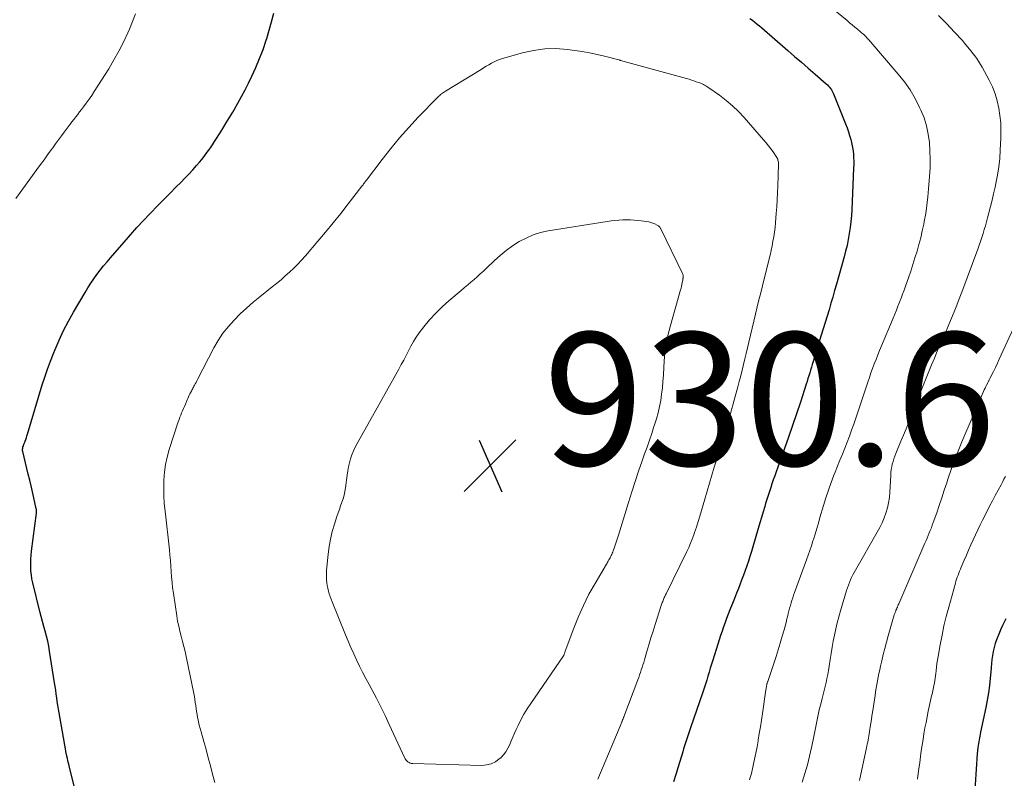
# Model space of a CAD drawing. Units: feet. Extents: x 2039990 to 2045000, y 535208 to 540007.
# Drawn here: x 2041389 to 2041538, y 536935 to 537050 of the extents above; entities that cross this region are included whole.
import ezdxf

# ---------------------------------------------------------------- set-up
doc = ezdxf.new("R2010")
doc.units = ezdxf.units.FT
doc.header["$LTSCALE"] = 100
doc.header["$MEASUREMENT"] = 0
for name, color, linetype, lineweight in [('CONTOUR INDEX', 32, 'Continuous', 25), ('CONTOUR INTERMEDIATE', 40, 'Continuous', 15), ('SPOT ELEVATION', 7, 'Continuous', 15)]:
    doc.layers.add(name, color=color, linetype=linetype, lineweight=lineweight)
doc.styles.add('slant', font='romans.shx', dxfattribs={"oblique": 14.999978})

# ---------------------------------------------------------------- blocks, each defined once
blk = doc.blocks.new('SPOT')
at = {"layer": 'SPOT ELEVATION', "lineweight": 25}
for p, q in [((-3.95, -3.95), (3.86, 3.85)), ((-1.67, 3.81), (1.74, -3.97))]:
    blk.add_line(p, q, dxfattribs=at)

msp = doc.modelspace()

# ---------------------------------------------------------------- linework, layer by layer
at = {"layer": 'CONTOUR INDEX', "flags": 128}
for points, elevation in [([(2041397.83, 536933.55), (2041396.93, 536937.18), (2041396.86, 536937.46), (2041396.8, 536937.74), (2041396.73, 536938.02), (2041396.67, 536938.29), (2041396.59, 536938.65), (2041396.56, 536938.75), (2041396.54, 536938.85), (2041396.52, 536938.96), (2041396.5, 536939.06), (2041396.48, 536939.16), (2041396.45, 536939.26), (2041396.44, 536939.37), (2041396.42, 536939.47), (2041395.42, 536945.2), (2041395.32, 536945.76), (2041395.23, 536946.33), (2041395.14, 536946.89), (2041395.06, 536947.46), (2041394.98, 536948.02), (2041394.9, 536948.59), (2041394.82, 536949.15), (2041394.73, 536949.72), (2041393.99, 536954.47), (2041393.86, 536955.23), (2041393.7, 536955.98), (2041393.52, 536956.73), (2041393.32, 536957.47), (2041393.11, 536958.2), (2041392.9, 536958.94), (2041392.71, 536959.69), (2041392.52, 536960.43), (2041391.45, 536964.79), (2041391.33, 536965.37), (2041391.23, 536965.96), (2041391.17, 536966.55), (2041391.14, 536967.14), (2041391.14, 536967.74), (2041391.16, 536968.33), (2041391.2, 536968.93), (2041391.27, 536969.52), (2041391.99, 536975.28), (2041392, 536975.36), (2041392, 536975.44), (2041392.01, 536975.52), (2041392.01, 536975.6), (2041392.01, 536975.69), (2041392, 536975.77), (2041391.99, 536975.85), (2041391.97, 536975.93), (2041391.61, 536977.57), (2041391.4, 536978.46), (2041391.2, 536979.36), (2041390.98, 536980.26), (2041390.77, 536981.15), (2041389.94, 536984.55), (2041389.91, 536984.73), (2041389.91, 536984.91), (2041389.93, 536985.08), (2041389.97, 536985.26), (2041390.03, 536985.43), (2041390.09, 536985.61), (2041390.16, 536985.78), (2041390.23, 536985.95), (2041390.29, 536986.12), (2041390.39, 536986.38), (2041390.49, 536986.64), (2041390.57, 536986.9), (2041390.66, 536987.17), (2041392.88, 536994.59), (2041393.26, 536995.78), (2041393.66, 536996.97), (2041394.1, 536998.15), (2041394.55, 536999.31), (2041394.8, 536999.91), (2041395.42, 537001.35), (2041396.09, 537002.78), (2041396.82, 537004.17), (2041397.58, 537005.55), (2041399.32, 537008.53), (2041399.75, 537009.22), (2041400.18, 537009.9), (2041400.64, 537010.57), (2041401.11, 537011.23), (2041401.61, 537011.87), (2041402.11, 537012.51), (2041402.63, 537013.13), (2041403.15, 537013.75), (2041405.21, 537016.11), (2041406.17, 537017.2), (2041407.14, 537018.28), (2041408.12, 537019.34), (2041409.12, 537020.4), (2041409.25, 537020.53), (2041410.19, 537021.51), (2041411.14, 537022.48), (2041412.09, 537023.45), (2041413.05, 537024.42), (2041413.73, 537025.1), (2041414.34, 537025.73), (2041414.95, 537026.36), (2041415.54, 537027.01), (2041416.12, 537027.66), (2041416.56, 537028.16), (2041416.91, 537028.57), (2041417.26, 537029), (2041417.59, 537029.43), (2041417.91, 537029.88), (2041418.22, 537030.33), (2041418.53, 537030.78), (2041418.82, 537031.24), (2041419.12, 537031.71), (2041419.55, 537032.41), (2041420.06, 537033.23), (2041420.56, 537034.06), (2041421.07, 537034.88), (2041421.57, 537035.7), (2041421.76, 537036.02), (2041422.34, 537037.02), (2041422.9, 537038.02), (2041423.43, 537039.04), (2041423.95, 537040.07), (2041424.45, 537041.1), (2041425.05, 537042.43), (2041425.62, 537043.77), (2041426.13, 537045.13), (2041426.59, 537046.51), (2041426.68, 537046.79), (2041427.06, 537048.05), (2041427.43, 537049.31), (2041427.76, 537050.58)], 920), ([(2041499.48, 537049.81), (2041499.85, 537049.54), (2041500.2, 537049.25), (2041500.56, 537048.96), (2041500.91, 537048.67), (2041501.26, 537048.38), (2041505.18, 537044.98), (2041506.21, 537044.09), (2041507.23, 537043.2), (2041508.25, 537042.31), (2041509.28, 537041.42), (2041510.96, 537039.94), (2041511.14, 537039.78), (2041511.3, 537039.61), (2041511.46, 537039.44), (2041511.61, 537039.25), (2041511.74, 537039.06), (2041511.87, 537038.86), (2041511.97, 537038.65), (2041512.07, 537038.43), (2041513.89, 537033.9), (2041514.11, 537033.32), (2041514.31, 537032.74), (2041514.5, 537032.15), (2041514.66, 537031.55), (2041514.72, 537031.35), (2041514.83, 537030.85), (2041514.93, 537030.34), (2041515.01, 537029.83), (2041515.06, 537029.32), (2041515.1, 537028.8), (2041515.12, 537028.28), (2041515.12, 537027.77), (2041515.1, 537027.25), (2041514.83, 537020.99), (2041514.78, 537020.09), (2041514.7, 537019.18), (2041514.58, 537018.29), (2041514.45, 537017.39), (2041514.28, 537016.5), (2041514.1, 537015.61), (2041513.88, 537014.73), (2041513.65, 537013.86), (2041512.51, 537009.75), (2041512.24, 537008.79), (2041511.96, 537007.83), (2041511.68, 537006.88), (2041511.39, 537005.92), (2041511.1, 537004.96), (2041510.8, 537004.01), (2041510.51, 537003.05), (2041510.22, 537002.1), (2041509, 536998.1), (2041508.87, 536997.67), (2041508.74, 536997.25), (2041508.61, 536996.82), (2041508.48, 536996.39), (2041508.35, 536995.97), (2041508.21, 536995.54), (2041508.08, 536995.11), (2041507.94, 536994.69), (2041507.07, 536992.01), (2041506.49, 536990.25), (2041505.9, 536988.49), (2041505.29, 536986.74), (2041504.68, 536984.99), (2041503.42, 536981.47), (2041503.21, 536980.88), (2041503, 536980.29), (2041502.8, 536979.7), (2041502.6, 536979.11), (2041502.4, 536978.52), (2041502.21, 536977.92), (2041502.02, 536977.33), (2041501.84, 536976.73), (2041501.71, 536976.28), (2041501.47, 536975.46), (2041501.23, 536974.63), (2041500.98, 536973.81), (2041500.74, 536972.98), (2041499.91, 536970.2), (2041499.7, 536969.48), (2041499.47, 536968.75), (2041499.24, 536968.04), (2041499, 536967.32), (2041498.75, 536966.61), (2041498.5, 536965.9), (2041498.23, 536965.19), (2041497.96, 536964.49), (2041497.75, 536963.94), (2041497.46, 536963.19), (2041497.16, 536962.43), (2041496.86, 536961.68), (2041496.56, 536960.93), (2041496.47, 536960.7), (2041496.22, 536960.06), (2041495.97, 536959.42), (2041495.73, 536958.78), (2041495.5, 536958.14), (2041495.27, 536957.49), (2041495.05, 536956.85), (2041494.83, 536956.2), (2041494.63, 536955.54), (2041493.88, 536953.13), (2041493.69, 536952.52), (2041493.51, 536951.92), (2041493.32, 536951.31), (2041493.14, 536950.7), (2041492.96, 536950.1), (2041492.77, 536949.5), (2041492.57, 536948.89), (2041492.37, 536948.29), (2041490.51, 536942.91), (2041490.35, 536942.46), (2041490.2, 536942.01), (2041490.06, 536941.56), (2041489.91, 536941.11), (2041489.76, 536940.66), (2041489.62, 536940.21), (2041489.48, 536939.76), (2041489.35, 536939.31), (2041488.66, 536937.04), (2041488.31, 536935.91), (2041487.96, 536934.78)], 920), ([(2041538.02, 536959.36), (2041537.76, 536958.84), (2041537.52, 536958.33), (2041537.29, 536957.81), (2041537.06, 536957.28), (2041536.63, 536956.2), (2041536.43, 536955.62), (2041536.25, 536955.04), (2041536.11, 536954.44), (2041536.01, 536953.83), (2041535.93, 536953.22), (2041535.86, 536952.6), (2041535.8, 536951.99), (2041535.74, 536951.37), (2041535.66, 536950.39), (2041535.55, 536949.29), (2041535.41, 536948.19), (2041535.23, 536947.09), (2041535.02, 536946), (2041534.23, 536942.26), (2041534.17, 536941.97), (2041534.11, 536941.69), (2041534.05, 536941.4), (2041533.99, 536941.12), (2041533.94, 536940.83), (2041533.89, 536940.54), (2041533.85, 536940.25), (2041533.82, 536939.96), (2041533.73, 536939), (2041533.66, 536938.23), (2041533.6, 536937.46), (2041533.54, 536936.69), (2041533.49, 536935.92), (2041533.19, 536931.11)], 900)]:
    msp.add_lwpolyline(points, dxfattribs=dict(at, elevation=elevation))
at = {"layer": 'CONTOUR INTERMEDIATE', "flags": 128}
for points, elevation in [([(2041509.03, 537053.65), (2041514.1, 537049.49), (2041514.5, 537049.16), (2041514.89, 537048.84), (2041515.28, 537048.51), (2041515.68, 537048.17), (2041516.12, 537047.79), (2041516.29, 537047.65), (2041516.45, 537047.51), (2041516.61, 537047.36), (2041516.77, 537047.21), (2041516.93, 537047.06), (2041517.08, 537046.9), (2041517.23, 537046.74), (2041517.37, 537046.58), (2041521.81, 537041.41), (2041522.74, 537040.24), (2041523.59, 537039.02), (2041524.35, 537037.73), (2041525.04, 537036.4), (2041525.23, 537036), (2041525.7, 537034.82), (2041526.09, 537033.62), (2041526.35, 537032.38), (2041526.52, 537031.12), (2041526.6, 537029.85), (2041526.63, 537028.57), (2041526.61, 537027.29), (2041526.54, 537026.01), (2041526.4, 537024.14), (2041526.29, 537022.9), (2041526.14, 537021.66), (2041525.95, 537020.43), (2041525.73, 537019.21), (2041525.66, 537018.83), (2041525.44, 537017.8), (2041525.2, 537016.77), (2041524.93, 537015.76), (2041524.65, 537014.74), (2041524.34, 537013.73), (2041524.02, 537012.73), (2041523.69, 537011.72), (2041523.35, 537010.73), (2041522.91, 537009.48), (2041522.69, 537008.87), (2041522.47, 537008.26), (2041522.25, 537007.65), (2041522.02, 537007.05), (2041521.78, 537006.44), (2041521.54, 537005.84), (2041521.3, 537005.24), (2041521.05, 537004.65), (2041519.29, 537000.46), (2041519.01, 536999.79), (2041518.74, 536999.12), (2041518.47, 536998.44), (2041518.21, 536997.76), (2041517.96, 536997.08), (2041517.71, 536996.39), (2041517.47, 536995.71), (2041517.23, 536995.02), (2041515.11, 536988.68), (2041514.79, 536987.76), (2041514.46, 536986.85), (2041514.12, 536985.95), (2041513.76, 536985.05), (2041513.4, 536984.15), (2041513.04, 536983.25), (2041512.68, 536982.35), (2041512.32, 536981.45), (2041512.14, 536981.01), (2041511.71, 536979.88), (2041511.3, 536978.74), (2041510.92, 536977.59), (2041510.57, 536976.44), (2041510.03, 536974.59), (2041509.79, 536973.76), (2041509.54, 536972.94), (2041509.29, 536972.11), (2041509.04, 536971.29), (2041508.97, 536971.08), (2041508.75, 536970.36), (2041508.51, 536969.65), (2041508.27, 536968.94), (2041508.02, 536968.24), (2041506.2, 536963.29), (2041506.06, 536962.91), (2041505.93, 536962.52), (2041505.8, 536962.13), (2041505.68, 536961.74), (2041505.57, 536961.35), (2041505.46, 536960.95), (2041505.36, 536960.56), (2041505.26, 536960.16), (2041505.19, 536959.87), (2041505.06, 536959.33), (2041504.92, 536958.79), (2041504.78, 536958.25), (2041504.63, 536957.71), (2041504.35, 536956.72), (2041504.05, 536955.7), (2041503.74, 536954.67), (2041503.41, 536953.65), (2041503.07, 536952.64), (2041502.15, 536949.9), (2041502.13, 536949.84), (2041502.11, 536949.78), (2041502.09, 536949.72), (2041502.07, 536949.66), (2041502.06, 536949.6), (2041502.04, 536949.54), (2041502.03, 536949.48), (2041502.02, 536949.42), (2041501.99, 536949.24), (2041501.96, 536949.09), (2041501.94, 536948.94), (2041501.91, 536948.79), (2041501.89, 536948.64), (2041501.36, 536945.08), (2041501.21, 536944.09), (2041501.05, 536943.09), (2041500.89, 536942.09), (2041500.73, 536941.09), (2041500.71, 536940.97), (2041500.55, 536940.04), (2041500.38, 536939.11), (2041500.18, 536938.18), (2041499.98, 536937.26), (2041499.69, 536936.06), (2041499.61, 536935.74), (2041499.53, 536935.42), (2041499.43, 536935.1)], 916), ([(2041388.91, 537022.69), (2041392.06, 537027.03), (2041392.6, 537027.78), (2041393.15, 537028.52), (2041393.69, 537029.27), (2041394.23, 537030.01), (2041394.46, 537030.33), (2041394.89, 537030.91), (2041395.32, 537031.5), (2041395.76, 537032.09), (2041396.19, 537032.68), (2041396.49, 537033.09), (2041396.77, 537033.47), (2041397.06, 537033.85), (2041397.35, 537034.22), (2041397.63, 537034.59), (2041397.93, 537034.97), (2041398.22, 537035.34), (2041398.5, 537035.72), (2041398.79, 537036.09), (2041399.08, 537036.47), (2041399.51, 537037.04), (2041399.92, 537037.62), (2041400.32, 537038.21), (2041400.71, 537038.81), (2041402.88, 537042.22), (2041403.67, 537043.54), (2041404.42, 537044.88), (2041405.11, 537046.25), (2041405.77, 537047.64), (2041406.01, 537048.2), (2041406.48, 537049.34), (2041406.9, 537050.49)], 916), ([(2041527.87, 537050.25), (2041529.1, 537049.02), (2041530.3, 537047.75), (2041531.48, 537046.46), (2041531.81, 537046.09), (2041532.76, 537044.94), (2041533.65, 537043.74), (2041534.44, 537042.48), (2041535.18, 537041.17), (2041535.53, 537040.51), (2041536, 537039.49), (2041536.41, 537038.45), (2041536.72, 537037.38), (2041536.97, 537036.29), (2041537.14, 537035.17), (2041537.25, 537034.06), (2041537.29, 537032.94), (2041537.27, 537031.81), (2041537.19, 537029.97), (2041537.1, 537028.7), (2041536.96, 537027.43), (2041536.77, 537026.18), (2041536.53, 537024.92), (2041536.41, 537024.37), (2041536.19, 537023.4), (2041535.97, 537022.43), (2041535.73, 537021.46), (2041535.48, 537020.5), (2041535.28, 537019.77), (2041535.12, 537019.17), (2041534.95, 537018.57), (2041534.78, 537017.98), (2041534.6, 537017.38), (2041534.42, 537016.79), (2041534.22, 537016.2), (2041534.02, 537015.62), (2041533.81, 537015.04), (2041531.38, 537008.54), (2041531, 537007.56), (2041530.62, 537006.58), (2041530.23, 537005.61), (2041529.83, 537004.64), (2041529.43, 537003.67), (2041529.02, 537002.71), (2041528.6, 537001.74), (2041528.19, 537000.78), (2041528.14, 537000.67), (2041527.7, 536999.66), (2041527.27, 536998.64), (2041526.84, 536997.62), (2041526.42, 536996.6), (2041525.18, 536993.52), (2041524.8, 536992.6), (2041524.44, 536991.67), (2041524.07, 536990.75), (2041523.71, 536989.82), (2041523.35, 536988.89), (2041522.99, 536987.96), (2041522.61, 536987.04), (2041522.23, 536986.12), (2041521.45, 536984.24), (2041521.3, 536983.85), (2041521.16, 536983.45), (2041521.04, 536983.05), (2041520.92, 536982.65), (2041520.83, 536982.24), (2041520.76, 536981.83), (2041520.71, 536981.41), (2041520.68, 536980.99), (2041520.55, 536978.42), (2041520.48, 536977.62), (2041520.37, 536976.83), (2041520.19, 536976.06), (2041519.96, 536975.29), (2041519.68, 536974.55), (2041519.38, 536973.81), (2041519.03, 536973.09), (2041518.65, 536972.39), (2041515.38, 536966.68), (2041515.17, 536966.32), (2041514.98, 536965.95), (2041514.8, 536965.57), (2041514.62, 536965.2), (2041514.46, 536964.81), (2041514.31, 536964.42), (2041514.17, 536964.03), (2041514.04, 536963.63), (2041513.13, 536960.55), (2041512.87, 536959.65), (2041512.63, 536958.74), (2041512.41, 536957.83), (2041512.21, 536956.91), (2041512.03, 536955.99), (2041511.86, 536955.07), (2041511.7, 536954.14), (2041511.55, 536953.22), (2041511.4, 536952.2), (2041511.3, 536951.58), (2041511.19, 536950.97), (2041511.08, 536950.37), (2041510.95, 536949.76), (2041510.82, 536949.15), (2041510.68, 536948.55), (2041510.53, 536947.95), (2041510.37, 536947.35), (2041510.29, 536947.09), (2041510.1, 536946.35), (2041509.92, 536945.62), (2041509.75, 536944.88), (2041509.6, 536944.14), (2041509.59, 536944.12), (2041509.44, 536943.37), (2041509.3, 536942.62), (2041509.15, 536941.87), (2041509, 536941.12), (2041508.77, 536939.96), (2041508.47, 536938.64), (2041508.14, 536937.33), (2041507.75, 536936.04), (2041507.33, 536934.76)], 912), ([(2041418.86, 536934.69), (2041418.54, 536935.96), (2041418.22, 536937.19), (2041417.89, 536938.42), (2041417.55, 536939.65), (2041417.21, 536940.87), (2041416.8, 536942.31), (2041416.66, 536942.82), (2041416.53, 536943.32), (2041416.41, 536943.83), (2041416.3, 536944.34), (2041416.27, 536944.46), (2041416.19, 536944.91), (2041416.11, 536945.37), (2041416.04, 536945.82), (2041415.99, 536946.28), (2041415.93, 536946.73), (2041415.86, 536947.19), (2041415.79, 536947.64), (2041415.7, 536948.09), (2041414.55, 536953.65), (2041414.38, 536954.42), (2041414.21, 536955.19), (2041414.01, 536955.95), (2041413.81, 536956.71), (2041413.61, 536957.48), (2041413.43, 536958.24), (2041413.27, 536959.01), (2041413.14, 536959.79), (2041412.62, 536963.19), (2041412.51, 536964.01), (2041412.42, 536964.83), (2041412.35, 536965.65), (2041412.29, 536966.47), (2041412.24, 536967.3), (2041412.18, 536968.12), (2041412.11, 536968.94), (2041412.02, 536969.76), (2041411.37, 536975.57), (2041411.26, 536976.74), (2041411.19, 536977.91), (2041411.17, 536979.08), (2041411.18, 536980.26), (2041411.27, 536981.42), (2041411.42, 536982.58), (2041411.67, 536983.72), (2041411.99, 536984.85), (2041413.36, 536989.03), (2041413.48, 536989.37), (2041413.6, 536989.71), (2041413.73, 536990.04), (2041413.87, 536990.36), (2041414.01, 536990.69), (2041414.15, 536991.02), (2041414.29, 536991.35), (2041414.43, 536991.67), (2041414.6, 536992.08), (2041414.7, 536992.32), (2041414.81, 536992.56), (2041414.92, 536992.81), (2041415.03, 536993.05), (2041415.12, 536993.23), (2041415.19, 536993.38), (2041415.27, 536993.52), (2041415.34, 536993.67), (2041415.42, 536993.81), (2041415.5, 536993.95), (2041415.58, 536994.09), (2041415.66, 536994.24), (2041415.73, 536994.38), (2041415.81, 536994.53), (2041415.92, 536994.75), (2041416.04, 536994.97), (2041416.15, 536995.19), (2041416.26, 536995.4), (2041418.74, 537000.16), (2041419.39, 537001.29), (2041420.1, 537002.37), (2041420.91, 537003.38), (2041421.77, 537004.36), (2041422.69, 537005.28), (2041423.64, 537006.17), (2041424.63, 537007.03), (2041425.63, 537007.86), (2041427.51, 537009.34), (2041428.18, 537009.88), (2041428.84, 537010.43), (2041429.48, 537011), (2041430.12, 537011.57), (2041430.75, 537012.17), (2041431.35, 537012.77), (2041431.94, 537013.4), (2041432.51, 537014.04), (2041434.38, 537016.22), (2041435.56, 537017.61), (2041436.72, 537019.01), (2041437.86, 537020.43), (2041438.98, 537021.86), (2041441.02, 537024.52), (2041441.11, 537024.63), (2041441.2, 537024.75), (2041441.28, 537024.86), (2041441.37, 537024.98), (2041441.45, 537025.1), (2041441.54, 537025.22), (2041441.62, 537025.33), (2041441.71, 537025.45), (2041444.07, 537028.56), (2041445.36, 537030.21), (2041446.7, 537031.82), (2041448.09, 537033.38), (2041449.52, 537034.91), (2041452.48, 537037.96), (2041452.61, 537038.09), (2041452.74, 537038.21), (2041452.88, 537038.33), (2041453.02, 537038.45), (2041453.17, 537038.55), (2041453.32, 537038.66), (2041453.47, 537038.76), (2041453.62, 537038.86), (2041458.97, 537042.13), (2041459.35, 537042.36), (2041459.74, 537042.6), (2041460.13, 537042.82), (2041460.53, 537043.05), (2041460.93, 537043.26), (2041461.33, 537043.45), (2041461.75, 537043.61), (2041462.18, 537043.75), (2041465.23, 537044.63), (2041466.89, 537044.99), (2041468.56, 537045.22), (2041470.24, 537045.25), (2041471.94, 537045.14), (2041473.08, 537044.99), (2041474.21, 537044.82), (2041475.33, 537044.63), (2041476.44, 537044.39), (2041477.55, 537044.12), (2041479.71, 537043.55), (2041479.74, 537043.54), (2041479.76, 537043.54), (2041479.78, 537043.53), (2041479.8, 537043.53), (2041479.88, 537043.5), (2041479.9, 537043.5), (2041479.92, 537043.49), (2041479.94, 537043.49), (2041479.96, 537043.48), (2041489.93, 537040.73), (2041490.3, 537040.63), (2041490.67, 537040.51), (2041491.03, 537040.4), (2041491.39, 537040.27), (2041491.74, 537040.15), (2041491.93, 537040.08), (2041492.11, 537040.01), (2041492.29, 537039.93), (2041492.47, 537039.85), (2041492.65, 537039.76), (2041492.82, 537039.67), (2041492.99, 537039.57), (2041493.15, 537039.46), (2041494.88, 537038.22), (2041495.88, 537037.46), (2041496.84, 537036.65), (2041497.74, 537035.78), (2041498.6, 537034.86), (2041501.53, 537031.51), (2041501.91, 537031.07), (2041502.27, 537030.62), (2041502.62, 537030.16), (2041502.96, 537029.7), (2041503.45, 537029), (2041503.53, 537028.87), (2041503.6, 537028.74), (2041503.66, 537028.6), (2041503.7, 537028.46), (2041503.74, 537028.31), (2041503.76, 537028.16)], 924), ([(2041503.76, 537028.16), (2041503.77, 537028.02), (2041503.77, 537027.87), (2041503.67, 537024.55), (2041503.63, 537023.51), (2041503.58, 537022.47), (2041503.52, 537021.43), (2041503.45, 537020.4), (2041503.4, 537019.74), (2041503.34, 537019.03), (2041503.26, 537018.32), (2041503.17, 537017.62), (2041503.06, 537016.92), (2041502.94, 537016.22), (2041502.81, 537015.52), (2041502.66, 537014.83), (2041502.5, 537014.13), (2041501.62, 537010.56), (2041501.36, 537009.5), (2041501.1, 537008.45), (2041500.84, 537007.39), (2041500.58, 537006.33), (2041500.32, 537005.27), (2041500.06, 537004.21), (2041499.81, 537003.15), (2041499.57, 537002.09), (2041499.33, 537001.04), (2041499.13, 537000.19), (2041498.93, 536999.34), (2041498.73, 536998.5), (2041498.53, 536997.65), (2041498.32, 536996.81), (2041498.1, 536995.96), (2041497.88, 536995.12), (2041497.65, 536994.28), (2041496.56, 536990.3), (2041496.29, 536989.34), (2041496.01, 536988.38), (2041495.73, 536987.42), (2041495.44, 536986.47), (2041495.14, 536985.51), (2041494.85, 536984.56), (2041494.55, 536983.61), (2041494.25, 536982.66), (2041494.1, 536982.18), (2041493.73, 536980.98), (2041493.37, 536979.78), (2041493.02, 536978.59), (2041492.68, 536977.38), (2041492.2, 536975.65), (2041491.95, 536974.82), (2041491.7, 536973.99), (2041491.43, 536973.17), (2041491.14, 536972.35), (2041491.01, 536971.98), (2041490.77, 536971.35), (2041490.52, 536970.73), (2041490.25, 536970.11), (2041489.96, 536969.5), (2041486.84, 536963.12), (2041486.77, 536962.98), (2041486.71, 536962.83), (2041486.64, 536962.69), (2041486.58, 536962.55), (2041486.51, 536962.4), (2041486.45, 536962.26), (2041486.4, 536962.11), (2041486.34, 536961.97), (2041486.28, 536961.81), (2041486.23, 536961.65), (2041486.18, 536961.5), (2041486.13, 536961.35), (2041485.21, 536958.49), (2041484.89, 536957.48), (2041484.57, 536956.47), (2041484.26, 536955.45), (2041483.96, 536954.44), (2041483.58, 536953.17), (2041483.47, 536952.79), (2041483.35, 536952.41), (2041483.23, 536952.03), (2041483.11, 536951.65), (2041482.98, 536951.28), (2041482.85, 536950.9), (2041482.72, 536950.53), (2041482.58, 536950.16), (2041480.5, 536944.6), (2041480.48, 536944.54), (2041480.45, 536944.48), (2041480.43, 536944.41), (2041480.4, 536944.35), (2041480.38, 536944.29), (2041480.35, 536944.23), (2041480.33, 536944.17), (2041480.3, 536944.11), (2041480.29, 536944.08), (2041480.26, 536944.01), (2041480.23, 536943.94), (2041480.2, 536943.87), (2041480.17, 536943.79), (2041476.58, 536935.2)], 924), ([(2041485.68, 537018.57), (2041485.75, 537018.5), (2041485.82, 537018.43), (2041485.88, 537018.34), (2041485.93, 537018.26), (2041485.98, 537018.17), (2041486.03, 537018.08), (2041489.32, 537011.37), (2041489.35, 537011.28), (2041489.38, 537011.2), (2041489.4, 537011.11), (2041489.41, 537011.02), (2041489.41, 537010.99), (2041489.42, 537010.91), (2041489.42, 537010.84), (2041489.41, 537010.77), (2041489.4, 537010.69), (2041489.39, 537010.62), (2041489.38, 537010.54), (2041489.37, 537010.47), (2041489.35, 537010.4), (2041489.28, 537009.99), (2041489.23, 537009.72), (2041489.17, 537009.44), (2041489.1, 537009.17), (2041489.03, 537008.9), (2041487.5, 537003.56), (2041487.12, 537002.02), (2041486.81, 537000.46), (2041486.61, 536998.89), (2041486.49, 536997.31), (2041486.44, 536996.04), (2041486.38, 536995.09), (2041486.29, 536994.14), (2041486.17, 536993.19), (2041486.03, 536992.25), (2041485.84, 536991.32), (2041485.63, 536990.39), (2041485.38, 536989.47), (2041485.1, 536988.56), (2041485.02, 536988.3), (2041484.68, 536987.27), (2041484.33, 536986.24), (2041483.98, 536985.21), (2041483.61, 536984.18), (2041483.24, 536983.13), (2041482.7, 536981.58), (2041482.17, 536980.02), (2041481.67, 536978.46), (2041481.18, 536976.89), (2041479.7, 536971.96), (2041479.55, 536971.5), (2041479.4, 536971.04), (2041479.24, 536970.58), (2041479.08, 536970.12), (2041478.86, 536969.57), (2041478.8, 536969.39), (2041478.72, 536969.22), (2041478.65, 536969.05), (2041478.57, 536968.87), (2041478.49, 536968.7), (2041478.4, 536968.54), (2041478.32, 536968.37), (2041478.23, 536968.21), (2041478.13, 536968.05), (2041478.04, 536967.89), (2041477.95, 536967.74), (2041477.85, 536967.58), (2041476.14, 536964.67), (2041475.23, 536963.04), (2041474.39, 536961.38), (2041473.63, 536959.68), (2041472.94, 536957.94), (2041471.66, 536954.48), (2041471.63, 536954.4), (2041471.6, 536954.31), (2041471.57, 536954.22), (2041471.54, 536954.14), (2041471.5, 536954), (2041471.49, 536953.98), (2041471.48, 536953.96), (2041471.48, 536953.95), (2041471.47, 536953.93), (2041471.43, 536953.86), (2041471.42, 536953.84), (2041471.41, 536953.83), (2041471.4, 536953.81), (2041471.39, 536953.79), (2041466.45, 536946.59), (2041465.93, 536945.79), (2041465.44, 536944.97), (2041464.98, 536944.13), (2041464.56, 536943.27), (2041464.27, 536942.66), (2041464.02, 536942.1), (2041463.77, 536941.53), (2041463.53, 536940.96), (2041463.3, 536940.39), (2041463.03, 536939.84), (2041462.73, 536939.32), (2041462.35, 536938.85), (2041461.93, 536938.41), (2041461.72, 536938.23), (2041461.13, 536937.81), (2041460.5, 536937.49), (2041459.81, 536937.33), (2041459.09, 536937.26), (2041448.7, 536937.54), (2041448.5, 536937.57), (2041448.3, 536937.62), (2041448.12, 536937.7), (2041447.94, 536937.81), (2041447.78, 536937.94), (2041447.64, 536938.09), (2041447.52, 536938.26), (2041447.42, 536938.44), (2041445.13, 536943.44), (2041444.51, 536944.77), (2041443.87, 536946.09), (2041443.2, 536947.4), (2041442.52, 536948.7), (2041442.1, 536949.47), (2041441.62, 536950.38), (2041441.14, 536951.3), (2041440.68, 536952.22), (2041440.23, 536953.15), (2041439.79, 536954.08), (2041439.37, 536955.02), (2041438.96, 536955.97), (2041438.56, 536956.93), (2041436.53, 536961.91), (2041436.38, 536962.31), (2041436.24, 536962.71), (2041436.11, 536963.12), (2041435.99, 536963.53), (2041435.89, 536963.95), (2041435.81, 536964.37), (2041435.75, 536964.79), (2041435.71, 536965.22), (2041435.71, 536965.28), (2041435.69, 536965.75), (2041435.69, 536966.21), (2041435.71, 536966.67), (2041435.74, 536967.13), (2041435.93, 536969.07), (2041436.08, 536970.22), (2041436.28, 536971.37), (2041436.56, 536972.5), (2041436.89, 536973.62), (2041437.27, 536974.77), (2041437.45, 536975.3), (2041437.63, 536975.84), (2041437.82, 536976.37), (2041438.01, 536976.9), (2041438.18, 536977.44), (2041438.33, 536977.98), (2041438.44, 536978.52), (2041438.54, 536979.08), (2041438.8, 536981.01), (2041438.9, 536981.63), (2041439.02, 536982.25), (2041439.16, 536982.86), (2041439.33, 536983.46), (2041439.53, 536984.06), (2041439.75, 536984.64), (2041440.01, 536985.21), (2041440.3, 536985.77), (2041446.58, 536996.96), (2041446.96, 536997.65), (2041447.33, 536998.34), (2041447.69, 536999.04), (2041448.04, 536999.74), (2041448.4, 537000.44), (2041448.79, 537001.12), (2041449.22, 537001.77), (2041449.67, 537002.41), (2041450.37, 537003.33), (2041451.23, 537004.39), (2041452.14, 537005.4), (2041453.11, 537006.35), (2041454.12, 537007.26), (2041456, 537008.83), (2041456.48, 537009.24), (2041456.96, 537009.65), (2041457.44, 537010.06), (2041457.92, 537010.47), (2041458.39, 537010.89), (2041458.86, 537011.31), (2041459.32, 537011.74), (2041459.78, 537012.17), (2041460.98, 537013.32), (2041461.86, 537014.1), (2041462.77, 537014.84), (2041463.73, 537015.53), (2041464.71, 537016.17), (2041465.75, 537016.72), (2041466.81, 537017.19), (2041467.92, 537017.53), (2041469.07, 537017.78), (2041477.99, 537019.23), (2041478.56, 537019.32), (2041479.14, 537019.38), (2041479.72, 537019.42), (2041480.31, 537019.45), (2041480.89, 537019.45), (2041481.47, 537019.44), (2041482.05, 537019.4), (2041482.63, 537019.35), (2041483.96, 537019.2), (2041484.27, 537019.15), (2041484.57, 537019.08), (2041484.85, 537018.98), (2041485.14, 537018.86), (2041485.51, 537018.67), (2041485.6, 537018.62), (2041485.68, 537018.57)], 928), ([(2041540.37, 537005.73), (2041537.34, 536999.11), (2041537.04, 536998.48), (2041536.75, 536997.86), (2041536.45, 536997.23), (2041536.15, 536996.61), (2041535.61, 536995.53), (2041535.57, 536995.45), (2041535.53, 536995.37), (2041535.49, 536995.29), (2041535.45, 536995.21), (2041535.41, 536995.13), (2041535.37, 536995.05), (2041535.33, 536994.96), (2041535.29, 536994.88), (2041535.13, 536994.57), (2041535.01, 536994.33), (2041534.89, 536994.09), (2041534.78, 536993.84), (2041534.67, 536993.6), (2041531.39, 536985.99), (2041530.82, 536984.62), (2041530.27, 536983.23), (2041529.77, 536981.83), (2041529.3, 536980.41), (2041529.12, 536979.85), (2041528.76, 536978.71), (2041528.38, 536977.58), (2041528, 536976.44), (2041527.61, 536975.31), (2041527.1, 536973.84), (2041526.95, 536973.45), (2041526.81, 536973.06), (2041526.65, 536972.67), (2041526.49, 536972.28), (2041526.33, 536971.9), (2041526.17, 536971.51), (2041526, 536971.13), (2041525.84, 536970.74), (2041521.9, 536961.61), (2041521.83, 536961.44), (2041521.76, 536961.28), (2041521.69, 536961.12), (2041521.62, 536960.96), (2041521.58, 536960.87), (2041521.53, 536960.76), (2041521.47, 536960.64), (2041521.43, 536960.52), (2041521.38, 536960.41), (2041521.33, 536960.29), (2041521.29, 536960.17), (2041521.25, 536960.05), (2041521.21, 536959.93), (2041520.32, 536956.77), (2041520.06, 536955.83), (2041519.81, 536954.9), (2041519.57, 536953.96), (2041519.34, 536953.02), (2041519.15, 536952.23), (2041519.03, 536951.68), (2041518.91, 536951.13), (2041518.8, 536950.57), (2041518.69, 536950.02), (2041518.6, 536949.46), (2041518.5, 536948.91), (2041518.41, 536948.35), (2041518.33, 536947.79), (2041517.94, 536945.25), (2041517.85, 536944.71), (2041517.77, 536944.18), (2041517.69, 536943.64), (2041517.61, 536943.1), (2041517.55, 536942.66), (2041517.5, 536942.35), (2041517.45, 536942.03), (2041517.4, 536941.72), (2041517.34, 536941.41), (2041517.29, 536941.1), (2041517.23, 536940.79), (2041517.16, 536940.48), (2041517.1, 536940.17), (2041515.97, 536934.99)], 908), ([(2041537.96, 536980.8), (2041537.74, 536980.37), (2041537.52, 536979.95), (2041537.3, 536979.53), (2041536.87, 536978.75), (2041536.44, 536977.94), (2041536, 536977.12), (2041535.58, 536976.3), (2041535.16, 536975.48), (2041534.53, 536974.23), (2041534.15, 536973.49), (2041533.79, 536972.74), (2041533.44, 536971.99), (2041533.09, 536971.23), (2041532.75, 536970.47), (2041532.41, 536969.7), (2041532.08, 536968.94), (2041531.75, 536968.17), (2041531.31, 536967.15), (2041531.18, 536966.85), (2041531.06, 536966.55), (2041530.94, 536966.24), (2041530.82, 536965.94), (2041530.71, 536965.64), (2041530.61, 536965.33), (2041530.51, 536965.02), (2041530.42, 536964.71), (2041529.42, 536961.09), (2041529.05, 536959.69), (2041528.71, 536958.29), (2041528.41, 536956.87), (2041528.14, 536955.45), (2041527.82, 536953.68), (2041527.73, 536953.14), (2041527.65, 536952.6), (2041527.58, 536952.05), (2041527.51, 536951.5), (2041527.47, 536951.12), (2041527.43, 536950.77), (2041527.38, 536950.41), (2041527.33, 536950.06), (2041527.27, 536949.7), (2041527.23, 536949.49), (2041527.19, 536949.24), (2041527.14, 536948.99), (2041527.08, 536948.75), (2041527.02, 536948.5), (2041526.96, 536948.25), (2041526.91, 536948), (2041526.85, 536947.76), (2041526.79, 536947.51), (2041526.35, 536945.45), (2041526.17, 536944.6), (2041526, 536943.75), (2041525.84, 536942.9), (2041525.69, 536942.04), (2041525.55, 536941.19), (2041525.41, 536940.33), (2041525.29, 536939.47), (2041525.17, 536938.61), (2041525.05, 536937.69), (2041524.89, 536936.44), (2041524.74, 536935.19)], 904)]:
    msp.add_lwpolyline(points, dxfattribs=dict(at, elevation=elevation))

# ---------------------------------------------------------------- block references
at = {"layer": 'SPOT ELEVATION'}
msp.add_blockref('SPOT', (2041460.37, 536982.46, 930.6), dxfattribs=at)

# ---------------------------------------------------------------- texts
at = {"layer": 'SPOT ELEVATION', "style": 'slant', "oblique": 15}
msp.add_text('930.6', height=20, dxfattribs=at).set_placement((2041468.37, 536982.46, 930.6))

doc.saveas('drawing.dxf')
